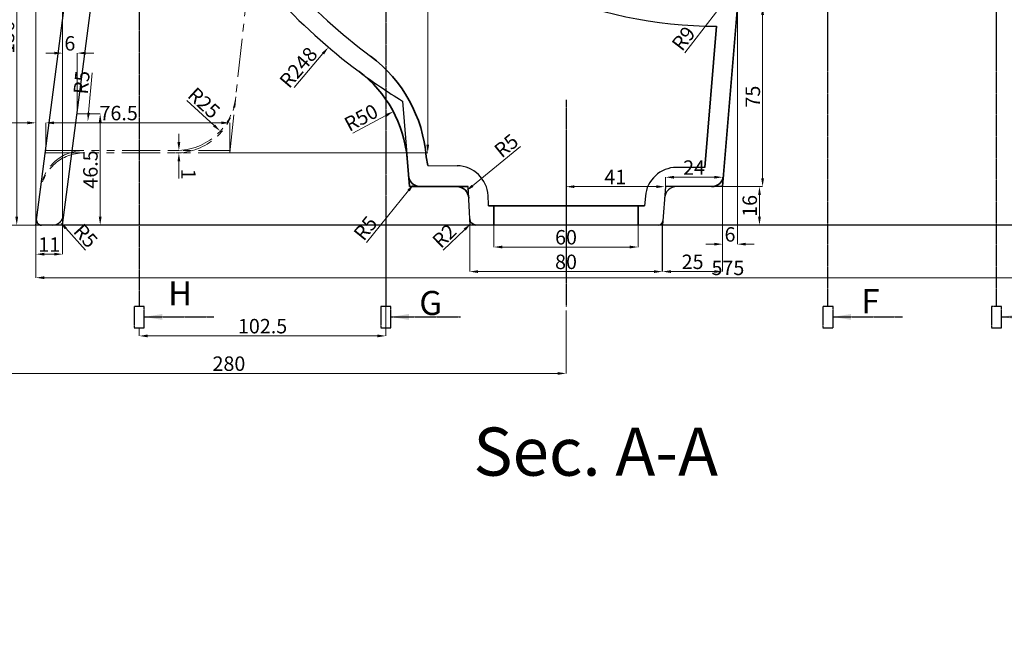
# Model space of a CAD drawing. Units: millimetres. Extents: x -791 to 6025, y 336 to 5810.
# Drawn here: x 891 to 1300, y 3978 to 4237 of the extents above; entities that cross this region are included whole.
import ezdxf

# ---------------------------------------------------------------- set-up
doc = ezdxf.new("R2010")
doc.units = ezdxf.units.MM
doc.linetypes.add('CENTER2', pattern=[1.125, 0.75, -0.125, 0.125, -0.125])
doc.linetypes.add('PHANTOM2', pattern=[31.75, 15.875, -3.175, 3.175, -3.175, 3.175, -3.175])
for name, color, linetype in [('CENTER', 1, 'CENTER2'), ('Linemain', 153, 'Continuous'), ('MAIN_LINES', 7, 'Continuous'), ('profile', 7, 'Continuous')]:
    doc.layers.add(name, color=color, linetype=linetype)
for name, color, linetype, lineweight in [('dim', 3, 'Continuous', 5), ('kich thuoc', 8, 'Continuous', 9), ('Net chinh 01', 7, 'Continuous', 35), ('STANDARD LINES', 4, 'PHANTOM2', 18)]:
    doc.layers.add(name, color=color, linetype=linetype, lineweight=lineweight)
doc.styles.get("Standard").update_dxf_attribs({"font": 'times.ttf'})
doc.styles.add('style1', font='times.ttf', dxfattribs={"width": 0.7})
doc.dimstyles.new('Copy of SD- 10$0', dxfattribs={"dimscale": 0, "dimtxt": 6, "dimasz": 3.5, "dimexe": 0, "dimexo": 0, "dimgap": 1, "dimtad": 1, "dimdec": 1, "dimrnd": 0.5, "dimdsep": 46, "dimtxsty": 'style1', "dimcen": 0, "dimclrd": 256, "dimclre": 256, "dimclrt": 256, "dimadec": 0, "dimazin": 0, "dimtfac": 1, "dimtdec": 1, "dimtofl": 0, "dimtmove": 0, "dimatfit": 3, "dimfxl": 1, "dimtolj": 1, "dimtzin": 0, "dimlwd": 5, "dimlwe": 5, "dimarcsym": 0})
doc.dimstyles.new('Copy of SD- 10$4', dxfattribs={"dimscale": 0, "dimtxt": 6, "dimasz": 3.5, "dimexe": 0, "dimexo": 0, "dimgap": 1, "dimtad": 1, "dimdec": 1, "dimrnd": 0.5, "dimdsep": 46, "dimtxsty": 'style1', "dimcen": 0, "dimclrd": 256, "dimclre": 256, "dimclrt": 256, "dimadec": 0, "dimazin": 0, "dimtfac": 1, "dimtdec": 1, "dimtofl": 0, "dimtmove": 0, "dimatfit": 3, "dimfxl": 1, "dimtolj": 1, "dimtzin": 0, "dimlwd": 5, "dimlwe": 5, "dimarcsym": 0})
doc.dimstyles.new('DIM', dxfattribs={"dimscale": 3, "dimtxt": 2.5, "dimasz": 2.5, "dimexe": 1.8, "dimexo": 0.625, "dimgap": 0.09, "dimtad": 0, "dimtih": 1, "dimtoh": 1, "dimdec": 0, "dimrnd": 0.5, "dimzin": 0, "dimdsep": 46, "dimtxsty": 'Standard', "dimcen": 0, "dimadec": 0, "dimazin": 0, "dimtfac": 1, "dimtdec": 0, "dimtofl": 0, "dimtmove": 0, "dimatfit": 3, "dimfxl": 1, "dimtolj": 1, "dimtzin": 0, "dimarcsym": 0})

# ---------------------------------------------------------------- blocks, each defined once
blk = doc.blocks.new('*D62')
at = {"layer": 'kich thuoc', "linetype": 'Continuous', "lineweight": 5, "transparency": 16777216}
for p, q in [((897.64, 4151.3), (897.64, 4129.47)), ((1472.64, 4151.3), (1472.64, 4129.47)), ((901.14, 4129.47), (1469.14, 4129.47))]:
    blk.add_line(p, q, dxfattribs=at)
at = {"layer": 'kich thuoc', "transparency": 16777216}
for points in [[(901.14, 4130.06), (901.14, 4128.89), (897.64, 4129.47)], [(1469.14, 4130.06), (1469.14, 4128.89), (1472.64, 4129.47)]]:
    blk.add_solid(points, dxfattribs=at)
at = {"layer": 'kich thuoc', "transparency": 16777216, "insert": (1185.14, 4133.54), "char_height": 6, "attachment_point": 5, "style": 'style1'}
blk.add_mtext('\\A1;575', dxfattribs=at)
blk = doc.blocks.new('*D63')
at = {"layer": 'kich thuoc', "linetype": 'Continuous', "lineweight": 5, "transparency": 16777216}
for p, q in [((894.14, 4193.81), (870.52, 4193.81)), ((897.64, 4151.3), (897.64, 4193.81)), ((901.71, 4182.29), (901.71, 4193.81)), ((905.21, 4193.81), (908.71, 4193.81))]:
    blk.add_line(p, q, dxfattribs=at)
at = {"layer": 'kich thuoc', "transparency": 16777216}
for points in [[(894.14, 4194.39), (894.14, 4193.22), (897.64, 4193.81)], [(905.21, 4194.39), (905.21, 4193.22), (901.71, 4193.81)]]:
    blk.add_solid(points, dxfattribs=at)
at = {"layer": 'kich thuoc', "transparency": 16777216, "insert": (872.92, 4197.81), "char_height": 6, "attachment_point": 5, "style": 'style1'}
blk.add_mtext('\\A1;4', dxfattribs=at)
blk = doc.blocks.new('*D64')
at = {"layer": 'kich thuoc', "linetype": 'Continuous', "lineweight": 5, "transparency": 16777216}
for p, q in [((901.71, 4182.29), (901.71, 4193.81)), ((905.21, 4193.81), (974.68, 4193.81)), ((978.18, 4181.3), (978.18, 4193.81))]:
    blk.add_line(p, q, dxfattribs=at)
at = {"layer": 'kich thuoc', "transparency": 16777216}
for points in [[(905.21, 4194.39), (905.21, 4193.22), (901.71, 4193.81)], [(974.68, 4194.39), (974.68, 4193.22), (978.18, 4193.81)]]:
    blk.add_solid(points, dxfattribs=at)
at = {"layer": 'kich thuoc', "transparency": 16777216, "insert": (932.02, 4197.87), "char_height": 6, "attachment_point": 5, "style": 'style1'}
blk.add_mtext('\\A1;76.5', dxfattribs=at)
blk = doc.blocks.new('*D65')
at = {"layer": 'kich thuoc', "linetype": 'Continuous', "lineweight": 5, "transparency": 16777216}
for p, q in [((1033.92, 4376.29), (1060.43, 4376.29)), ((1060.43, 4184.8), (1060.43, 4372.79)), ((978.18, 4181.3), (1060.43, 4181.3))]:
    blk.add_line(p, q, dxfattribs=at)
at = {"layer": 'kich thuoc', "linetype": 'Continuous', "transparency": 16777216}
for points in [[(1059.85, 4372.79), (1061.01, 4372.79), (1060.43, 4376.29)], [(1059.85, 4184.8), (1061.01, 4184.8), (1060.43, 4181.3)]]:
    blk.add_solid(points, dxfattribs=at)
at = {"layer": 'kich thuoc', "linetype": 'Continuous', "transparency": 16777216, "insert": (1056.37, 4278.8), "char_height": 6, "attachment_point": 5, "rotation": 90, "style": 'style1'}
blk.add_mtext('\\A1;195', dxfattribs=at)
blk = doc.blocks.new('*D68')
at = {"layer": 'kich thuoc', "linetype": 'Continuous', "lineweight": 5, "transparency": 16777216}
for p, q in [((897.64, 4151.3), (897.64, 4400.37)), ((901.14, 4400.37), (921.31, 4400.37)), ((924.81, 4376.29), (924.81, 4400.37))]:
    blk.add_line(p, q, dxfattribs=at)
at = {"layer": 'kich thuoc', "transparency": 16777216}
for points in [[(901.14, 4400.95), (901.14, 4399.78), (897.64, 4400.37)], [(921.31, 4400.95), (921.31, 4399.78), (924.81, 4400.37)]]:
    blk.add_solid(points, dxfattribs=at)
at = {"layer": 'kich thuoc', "transparency": 16777216, "insert": (911.23, 4404.43), "char_height": 6, "attachment_point": 5, "style": 'style1'}
blk.add_mtext('\\A1;27', dxfattribs=at)
blk = doc.blocks.new('*D69')
at = {"layer": 'kich thuoc', "linetype": 'Continuous', "lineweight": 5, "transparency": 16777216}
for p, q in [((910.98, 4376.29), (817.37, 4376.29)), ((817.37, 4372.79), (817.37, 4154.8)), ((890.64, 4151.3), (817.37, 4151.3))]:
    blk.add_line(p, q, dxfattribs=at)
at = {"layer": 'kich thuoc', "transparency": 16777216}
for points in [[(816.78, 4372.79), (817.95, 4372.79), (817.37, 4376.29)], [(816.78, 4154.8), (817.95, 4154.8), (817.37, 4151.3)]]:
    blk.add_solid(points, dxfattribs=at)
at = {"layer": 'kich thuoc', "transparency": 16777216, "insert": (813.31, 4263.79), "char_height": 6, "attachment_point": 5, "rotation": 90, "style": 'style1'}
blk.add_mtext('\\A1;225', dxfattribs=at)
blk = doc.blocks.new('*D72')
at = {"layer": 'kich thuoc', "linetype": 'Continuous', "lineweight": 5, "transparency": 16777216}
for p, q in [((847.79, 4764.3), (803.23, 4764.3)), ((803.23, 4154.8), (803.23, 4760.8)), ((897.64, 4151.3), (803.23, 4151.3))]:
    blk.add_line(p, q, dxfattribs=at)
at = {"layer": 'kich thuoc', "transparency": 16777216}
for points in [[(802.65, 4760.8), (803.82, 4760.8), (803.23, 4764.3)], [(802.65, 4154.8), (803.82, 4154.8), (803.23, 4151.3)]]:
    blk.add_solid(points, dxfattribs=at)
at = {"layer": 'kich thuoc', "transparency": 16777216, "insert": (799.18, 4457.8), "char_height": 6, "attachment_point": 5, "rotation": 90, "style": 'style1'}
blk.add_mtext('\\A1;613', dxfattribs=at)
blk = doc.blocks.new('*D87')
at = {"layer": 'kich thuoc', "linetype": 'Continuous', "lineweight": 5, "transparency": 16777216}
blk.add_line((1297.64, 5302.19), (1300.5, 5338.75), dxfattribs=at)
at = {"layer": 'kich thuoc', "transparency": 16777216}
blk.add_solid([(1299.91, 5338.8), (1301.08, 5338.71), (1300.77, 5342.24)], dxfattribs=at)
at = {"layer": 'kich thuoc', "transparency": 16777216, "insert": (1294.47, 5313.81), "char_height": 6, "attachment_point": 5, "rotation": 85.5282, "style": 'style1'}
blk.add_mtext('\\A1;R1327.5', dxfattribs=at)
blk = doc.blocks.new('*D93')
at = {"layer": 'kich thuoc', "linetype": 'Continuous', "lineweight": 5, "transparency": 16777216}
for p, q in [((1043.05, 4117.44), (1043.05, 4105.28)), ((940.6, 4108.58), (940.6, 4105.28)), ((944.1, 4105.28), (1039.55, 4105.28))]:
    blk.add_line(p, q, dxfattribs=at)
at = {"layer": 'kich thuoc', "transparency": 16777216}
for points in [[(944.1, 4105.87), (944.1, 4104.7), (940.6, 4105.28)], [(1039.55, 4105.87), (1039.55, 4104.7), (1043.05, 4105.28)]]:
    blk.add_solid(points, dxfattribs=at)
at = {"layer": 'kich thuoc', "transparency": 16777216, "insert": (991.82, 4109.34), "char_height": 6, "attachment_point": 5, "style": 'style1'}
blk.add_mtext('\\A1;102.5', dxfattribs=at)
blk = doc.blocks.new('*D143')
at = {"layer": 'kich thuoc', "linetype": 'Continuous', "lineweight": 5, "transparency": 16777216}
for p, q in [((837.79, 4486.3), (837.79, 4089.71)), ((1117.88, 4115.85), (1117.88, 4089.71)), ((1114.38, 4089.71), (841.29, 4089.71))]:
    blk.add_line(p, q, dxfattribs=at)
at = {"layer": 'kich thuoc', "transparency": 16777216}
for points in [[(841.29, 4090.29), (841.29, 4089.12), (837.79, 4089.71)], [(1114.38, 4090.29), (1114.38, 4089.12), (1117.88, 4089.71)]]:
    blk.add_solid(points, dxfattribs=at)
at = {"layer": 'kich thuoc', "transparency": 16777216, "insert": (977.84, 4093.76), "char_height": 6, "attachment_point": 5, "style": 'style1'}
blk.add_mtext('\\A1;280', dxfattribs=at)
blk = doc.blocks.new('*D474')
at = {"layer": 'kich thuoc', "linetype": 'Continuous', "lineweight": 5, "transparency": 16777216}
blk.add_line((1331.12, 3530.16), (1325.56, 3552.55), dxfattribs=at)
at = {"layer": 'kich thuoc', "transparency": 16777216}
blk.add_solid([(1326.13, 3552.69), (1324.99, 3552.41), (1324.72, 3555.95)], dxfattribs=at)
at = {"layer": 'kich thuoc', "transparency": 16777216, "insert": (1332.7, 3540.64), "char_height": 6, "attachment_point": 5, "rotation": 283.9485, "style": 'style1'}
blk.add_mtext('\\A1;R517.5', dxfattribs=at)
blk = doc.blocks.new('*D641')
at = {"layer": 'kich thuoc', "linetype": 'Continuous', "lineweight": 5, "transparency": 16777216}
for p, q in [((957.05, 4185.8), (957.05, 4189.3)), ((957.05, 4177.8), (957.05, 4170.68))]:
    blk.add_line(p, q, dxfattribs=at)
at = {"layer": 'kich thuoc', "transparency": 16777216}
for points in [[(957.63, 4185.8), (956.46, 4185.8), (957.05, 4182.3)], [(957.63, 4177.8), (956.46, 4177.8), (957.05, 4181.3)]]:
    blk.add_solid(points, dxfattribs=at)
at = {"layer": 'kich thuoc', "transparency": 16777216, "insert": (961.05, 4172.49), "char_height": 6, "attachment_point": 5, "rotation": 270.0055, "style": 'style1'}
blk.add_mtext('\\A1;1', dxfattribs=at)
blk = doc.blocks.new('*D653')
at = {"layer": 'kich thuoc', "linetype": 'Continuous', "lineweight": 5, "transparency": 16777216}
for p, q in [((1182.88, 4167.3), (1198.26, 4167.3)), ((1198.26, 4163.8), (1198.26, 4154.8)), ((1182.88, 4151.3), (1198.26, 4151.3))]:
    blk.add_line(p, q, dxfattribs=at)
at = {"layer": 'kich thuoc', "transparency": 16777216}
for points in [[(1197.68, 4163.8), (1198.85, 4163.8), (1198.26, 4167.3)], [(1197.68, 4154.8), (1198.85, 4154.8), (1198.26, 4151.3)]]:
    blk.add_solid(points, dxfattribs=at)
at = {"layer": 'kich thuoc', "transparency": 16777216, "insert": (1194.21, 4159.3), "char_height": 6, "attachment_point": 5, "rotation": 90, "style": 'style1'}
blk.add_mtext('\\A1;16', dxfattribs=at)
blk = doc.blocks.new('*D654')
at = {"layer": 'kich thuoc', "linetype": 'Continuous', "lineweight": 5, "transparency": 16777216}
for p, q in [((1077.88, 4151.3), (1077.88, 4132)), ((1157.88, 4151.3), (1157.88, 4132)), ((1154.38, 4132), (1081.38, 4132))]:
    blk.add_line(p, q, dxfattribs=at)
at = {"layer": 'kich thuoc', "transparency": 16777216}
for points in [[(1081.38, 4132.59), (1081.38, 4131.42), (1077.88, 4132)], [(1154.38, 4132.59), (1154.38, 4131.42), (1157.88, 4132)]]:
    blk.add_solid(points, dxfattribs=at)
at = {"layer": 'kich thuoc', "transparency": 16777216, "insert": (1117.88, 4136.06), "char_height": 6, "attachment_point": 5, "style": 'style1'}
blk.add_mtext('\\A1;80', dxfattribs=at)
blk = doc.blocks.new('*D655')
at = {"layer": 'kich thuoc', "linetype": 'Continuous', "lineweight": 5, "transparency": 16777216}
blk.add_line((1155.38, 4167.3), (1121.38, 4167.3), dxfattribs=at)
at = {"layer": 'kich thuoc', "transparency": 16777216}
for points in [[(1121.38, 4167.88), (1121.38, 4166.71), (1117.88, 4167.3)], [(1155.38, 4167.88), (1155.38, 4166.71), (1158.88, 4167.3)]]:
    blk.add_solid(points, dxfattribs=at)
at = {"layer": 'kich thuoc', "transparency": 16777216, "insert": (1138.38, 4171.3), "char_height": 6, "attachment_point": 5, "style": 'style1'}
blk.add_mtext('\\A1;41', dxfattribs=at)
blk = doc.blocks.new('*D656')
at = {"layer": 'kich thuoc', "linetype": 'Continuous', "lineweight": 5, "transparency": 16777216}
blk.add_line((1066.9, 4140.88), (1075.8, 4149.48), dxfattribs=at)
at = {"layer": 'kich thuoc', "transparency": 16777216}
blk.add_solid([(1075.4, 4149.9), (1076.21, 4149.06), (1078.32, 4151.91)], dxfattribs=at)
at = {"layer": 'kich thuoc', "transparency": 16777216, "insert": (1067.31, 4146.84), "char_height": 6, "attachment_point": 5, "rotation": 43.9808, "style": 'style1'}
blk.add_mtext('\\A1;R2', dxfattribs=at)
blk = doc.blocks.new('*D657')
at = {"layer": 'kich thuoc', "linetype": 'Continuous', "lineweight": 5, "transparency": 16777216}
for p, q in [((897.64, 4151.3), (897.64, 4139.24)), ((908.74, 4151.3), (908.74, 4139.24)), ((901.14, 4139.24), (905.24, 4139.24))]:
    blk.add_line(p, q, dxfattribs=at)
at = {"layer": 'kich thuoc', "transparency": 16777216}
for points in [[(901.14, 4139.83), (901.14, 4138.66), (897.64, 4139.24)], [(905.24, 4139.83), (905.24, 4138.66), (908.74, 4139.24)]]:
    blk.add_solid(points, dxfattribs=at)
at = {"layer": 'kich thuoc', "transparency": 16777216, "insert": (903.19, 4143.24), "char_height": 6, "attachment_point": 5, "style": 'style1'}
blk.add_mtext('\\A1;11', dxfattribs=at)
blk = doc.blocks.new('*D658')
at = {"layer": 'kich thuoc', "linetype": 'Continuous', "lineweight": 5, "transparency": 16777216}
for p, q in [((905.24, 4222.78), (901.74, 4222.78)), ((908.74, 4151.3), (908.74, 4222.78)), ((914.76, 4197.56), (914.76, 4222.78)), ((918.26, 4222.78), (921.76, 4222.78))]:
    blk.add_line(p, q, dxfattribs=at)
at = {"layer": 'kich thuoc', "transparency": 16777216}
for points in [[(905.24, 4223.36), (905.24, 4222.19), (908.74, 4222.78)], [(918.26, 4223.36), (918.26, 4222.19), (914.76, 4222.78)]]:
    blk.add_solid(points, dxfattribs=at)
at = {"layer": 'kich thuoc', "transparency": 16777216, "insert": (911.75, 4226.83), "char_height": 6, "attachment_point": 5, "style": 'style1'}
blk.add_mtext('\\A1;6', dxfattribs=at)
blk = doc.blocks.new('*D659')
at = {"layer": 'kich thuoc', "linetype": 'Continuous', "lineweight": 5, "transparency": 16777216}
for p, q in [((914.76, 4197.56), (924.35, 4197.56)), ((924.35, 4194.06), (924.35, 4154.8)), ((930.12, 4151.3), (924.35, 4151.3))]:
    blk.add_line(p, q, dxfattribs=at)
at = {"layer": 'kich thuoc', "transparency": 16777216}
for points in [[(923.77, 4194.06), (924.93, 4194.06), (924.35, 4197.56)], [(923.77, 4154.8), (924.93, 4154.8), (924.35, 4151.3)]]:
    blk.add_solid(points, dxfattribs=at)
at = {"layer": 'kich thuoc', "transparency": 16777216, "insert": (920.29, 4174.43), "char_height": 6, "attachment_point": 5, "rotation": 90, "style": 'style1'}
blk.add_mtext('\\A1;46.5', dxfattribs=at)
blk = doc.blocks.new('*D707')
at = {"layer": 'kich thuoc', "linetype": 'Continuous', "lineweight": 5, "transparency": 16777216}
blk.add_line((960.38, 4203.11), (971.65, 4192.73), dxfattribs=at)
at = {"layer": 'kich thuoc', "transparency": 16777216}
blk.add_solid([(972.05, 4193.16), (971.26, 4192.3), (974.22, 4190.36)], dxfattribs=at)
at = {"layer": 'kich thuoc', "transparency": 16777216, "insert": (967.48, 4202.09), "char_height": 6, "attachment_point": 5, "rotation": 317.3427, "style": 'style1'}
blk.add_mtext('\\A1;R25', dxfattribs=at)
blk = doc.blocks.new('*D708')
at = {"layer": 'kich thuoc', "linetype": 'Continuous', "lineweight": 5, "transparency": 16777216}
blk.add_line((921.07, 4214.54), (919.54, 4197.98), dxfattribs=at)
at = {"layer": 'kich thuoc', "transparency": 16777216}
blk.add_solid([(918.96, 4198.04), (920.12, 4197.93), (919.22, 4194.5)], dxfattribs=at)
at = {"layer": 'kich thuoc', "transparency": 16777216, "insert": (916.64, 4210.57), "char_height": 6, "attachment_point": 5, "rotation": 84.7038, "style": 'style1'}
blk.add_mtext('\\A1;R5', dxfattribs=at)
blk = doc.blocks.new('*D744')
at = {"layer": 'kich thuoc', "linetype": 'Continuous', "lineweight": 5, "transparency": 16777216}
for p, q in [((1182.96, 4167.3), (1182.96, 4132.02)), ((1158, 4151.27), (1158, 4132.02)), ((1179.46, 4132.02), (1161.5, 4132.02))]:
    blk.add_line(p, q, dxfattribs=at)
at = {"layer": 'kich thuoc', "transparency": 16777216}
for points in [[(1161.5, 4132.6), (1161.5, 4131.43), (1158, 4132.02)], [(1179.46, 4132.6), (1179.46, 4131.43), (1182.96, 4132.02)]]:
    blk.add_solid(points, dxfattribs=at)
at = {"layer": 'kich thuoc', "transparency": 16777216, "insert": (1170.48, 4136.07), "char_height": 6, "attachment_point": 5, "style": 'style1'}
blk.add_mtext('\\A1;25', dxfattribs=at)
blk = doc.blocks.new('*D745')
at = {"layer": 'kich thuoc', "linetype": 'Continuous', "lineweight": 5, "transparency": 16777216}
for p, q in [((1159.21, 4167.3), (1159.21, 4171.21)), ((1162.71, 4171.21), (1179.46, 4171.21)), ((1182.96, 4167.32), (1182.96, 4171.21))]:
    blk.add_line(p, q, dxfattribs=at)
at = {"layer": 'kich thuoc', "transparency": 16777216}
for points in [[(1162.71, 4171.79), (1162.71, 4170.63), (1159.21, 4171.21)], [(1179.46, 4171.79), (1179.46, 4170.63), (1182.96, 4171.21)]]:
    blk.add_solid(points, dxfattribs=at)
at = {"layer": 'kich thuoc', "transparency": 16777216, "insert": (1171.09, 4175.21), "char_height": 6, "attachment_point": 5, "style": 'style1'}
blk.add_mtext('\\A1;24', dxfattribs=at)
blk = doc.blocks.new('*D746')
at = {"layer": 'kich thuoc', "linetype": 'Continuous', "lineweight": 5, "transparency": 16777216}
blk.add_line((1099, 4183.94), (1079.06, 4167.67), dxfattribs=at)
at = {"layer": 'kich thuoc', "transparency": 16777216}
blk.add_solid([(1078.69, 4168.12), (1079.43, 4167.22), (1076.35, 4165.46)], dxfattribs=at)
at = {"layer": 'kich thuoc', "transparency": 16777216, "insert": (1093.06, 4184.32), "char_height": 6, "attachment_point": 5, "rotation": 39.221, "style": 'style1'}
blk.add_mtext('\\A1;R5', dxfattribs=at)
blk = doc.blocks.new('*D747')
at = {"layer": 'kich thuoc', "linetype": 'Continuous', "lineweight": 5, "transparency": 16777216}
blk.add_line((1034.96, 4144.1), (1052.49, 4165.7), dxfattribs=at)
at = {"layer": 'kich thuoc', "transparency": 16777216}
blk.add_solid([(1052.04, 4166.06), (1052.94, 4165.33), (1054.69, 4168.41)], dxfattribs=at)
at = {"layer": 'kich thuoc', "transparency": 16777216, "insert": (1034.56, 4150.04), "char_height": 6, "attachment_point": 5, "rotation": 50.9313, "style": 'style1'}
blk.add_mtext('\\A1;R5', dxfattribs=at)
blk = doc.blocks.new('*D748')
at = {"layer": 'kich thuoc', "linetype": 'Continuous', "lineweight": 5, "transparency": 16777216}
for p, q in [((1087.88, 4151.3), (1087.88, 4142.22)), ((1147.88, 4151.3), (1147.88, 4142.22)), ((1091.38, 4142.22), (1144.38, 4142.22))]:
    blk.add_line(p, q, dxfattribs=at)
at = {"layer": 'kich thuoc', "transparency": 16777216}
for points in [[(1091.38, 4142.8), (1091.38, 4141.63), (1087.88, 4142.22)], [(1144.38, 4142.8), (1144.38, 4141.63), (1147.88, 4142.22)]]:
    blk.add_solid(points, dxfattribs=at)
at = {"layer": 'kich thuoc', "transparency": 16777216, "insert": (1117.88, 4146.27), "char_height": 6, "attachment_point": 5, "style": 'style1'}
blk.add_mtext('\\A1;60', dxfattribs=at)
blk = doc.blocks.new('*D802')
at = {"layer": 'kich thuoc', "linetype": 'Continuous', "lineweight": 5, "transparency": 16777216}
for p, q in [((1189.07, 4242.12), (1199.56, 4242.12)), ((1199.56, 4170.8), (1199.56, 4238.62)), ((1182.96, 4167.3), (1199.56, 4167.3))]:
    blk.add_line(p, q, dxfattribs=at)
at = {"layer": 'kich thuoc', "transparency": 16777216}
for points in [[(1198.97, 4238.62), (1200.14, 4238.62), (1199.56, 4242.12)], [(1198.97, 4170.8), (1200.14, 4170.8), (1199.56, 4167.3)]]:
    blk.add_solid(points, dxfattribs=at)
at = {"layer": 'kich thuoc', "transparency": 16777216, "insert": (1195.5, 4204.71), "char_height": 6, "attachment_point": 5, "rotation": 90, "style": 'style1'}
blk.add_mtext('\\A1;75', dxfattribs=at)
blk = doc.blocks.new('*D803')
at = {"layer": 'kich thuoc', "linetype": 'Continuous', "lineweight": 5, "transparency": 16777216}
for p, q in [((1189.07, 4242.12), (1189.07, 4143.4)), ((1182.96, 4167.3), (1182.96, 4143.4)), ((1179.46, 4143.4), (1175.96, 4143.4)), ((1192.57, 4143.4), (1196.07, 4143.4))]:
    blk.add_line(p, q, dxfattribs=at)
at = {"layer": 'kich thuoc', "transparency": 16777216}
for points in [[(1179.46, 4143.99), (1179.46, 4142.82), (1182.96, 4143.4)], [(1192.57, 4143.99), (1192.57, 4142.82), (1189.07, 4143.4)]]:
    blk.add_solid(points, dxfattribs=at)
at = {"layer": 'kich thuoc', "transparency": 16777216, "insert": (1186.02, 4147.46), "char_height": 6, "attachment_point": 5, "style": 'style1'}
blk.add_mtext('\\A1;6', dxfattribs=at)
blk = doc.blocks.new('*D805')
at = {"layer": 'kich thuoc', "linetype": 'Continuous', "lineweight": 5, "transparency": 16777216}
blk.add_line((1167.2, 4222.87), (1181.38, 4241.23), dxfattribs=at)
at = {"layer": 'kich thuoc', "transparency": 16777216}
blk.add_solid([(1180.92, 4241.59), (1181.84, 4240.87), (1183.52, 4244)], dxfattribs=at)
at = {"layer": 'kich thuoc', "transparency": 16777216, "insert": (1166.69, 4228.86), "char_height": 6, "attachment_point": 5, "rotation": 52.3191, "style": 'style1'}
blk.add_mtext('\\A1;R9', dxfattribs=at)
blk = doc.blocks.new('*D810')
at = {"layer": 'kich thuoc', "linetype": 'Continuous', "lineweight": 5, "transparency": 16777216}
blk.add_line((1004.93, 4208.5), (1016.91, 4222.56), dxfattribs=at)
at = {"layer": 'kich thuoc', "transparency": 16777216}
blk.add_solid([(1016.47, 4222.94), (1017.36, 4222.18), (1019.18, 4225.22)], dxfattribs=at)
at = {"layer": 'kich thuoc', "transparency": 16777216, "insert": (1006.7, 4216.83), "char_height": 6, "attachment_point": 5, "rotation": 49.5556, "style": 'style1'}
blk.add_mtext('\\A1;R248', dxfattribs=at)
blk = doc.blocks.new('*D812')
at = {"layer": 'kich thuoc', "linetype": 'Continuous', "lineweight": 5, "transparency": 16777216}
for p, q in [((908.74, 4151.3), (908.74, 4316.74)), ((912.24, 4316.74), (925.55, 4316.74)), ((929.05, 4307.29), (929.05, 4316.74))]:
    blk.add_line(p, q, dxfattribs=at)
at = {"layer": 'kich thuoc', "transparency": 16777216}
for points in [[(912.24, 4317.32), (912.24, 4316.16), (908.74, 4316.74)], [(925.55, 4317.32), (925.55, 4316.16), (929.05, 4316.74)]]:
    blk.add_solid(points, dxfattribs=at)
at = {"layer": 'kich thuoc', "transparency": 16777216, "insert": (918.89, 4320.8), "char_height": 6, "attachment_point": 5, "style": 'style1'}
blk.add_mtext('\\A1;20.5', dxfattribs=at)
blk = doc.blocks.new('*D813')
at = {"layer": 'kich thuoc', "linetype": 'Continuous', "lineweight": 5, "transparency": 16777216}
for p, q in [((929.05, 4307.29), (889.69, 4307.29)), ((889.69, 4303.79), (889.69, 4154.8)), ((897.64, 4151.3), (889.69, 4151.3))]:
    blk.add_line(p, q, dxfattribs=at)
at = {"layer": 'kich thuoc', "transparency": 16777216}
for points in [[(889.11, 4303.79), (890.28, 4303.79), (889.69, 4307.29)], [(889.11, 4154.8), (890.28, 4154.8), (889.69, 4151.3)]]:
    blk.add_solid(points, dxfattribs=at)
at = {"layer": 'kich thuoc', "transparency": 16777216, "insert": (885.64, 4229.29), "char_height": 6, "attachment_point": 5, "rotation": 90, "style": 'style1'}
blk.add_mtext('\\A1;156', dxfattribs=at)
blk = doc.blocks.new('*D824')
at = {"layer": 'kich thuoc', "linetype": 'Continuous', "lineweight": 5, "transparency": 16777216}
blk.add_line((918.26, 4140.94), (910.05, 4150), dxfattribs=at)
at = {"layer": 'kich thuoc', "transparency": 16777216}
blk.add_solid([(910.48, 4150.39), (909.62, 4149.6), (907.7, 4152.59)], dxfattribs=at)
at = {"layer": 'kich thuoc', "transparency": 16777216, "insert": (918.33, 4146.89), "char_height": 6, "attachment_point": 5, "rotation": 312.167, "style": 'style1'}
blk.add_mtext('\\A1;R5', dxfattribs=at)
blk = doc.blocks.new('*D867')
at = {"layer": 'kich thuoc', "linetype": 'Continuous', "lineweight": 5, "transparency": 16777216}
blk.add_line((1029.36, 4189.57), (1043.05, 4196.85), dxfattribs=at)
at = {"layer": 'kich thuoc', "transparency": 16777216}
blk.add_solid([(1042.78, 4197.37), (1043.33, 4196.34), (1046.14, 4198.5)], dxfattribs=at)
at = {"layer": 'kich thuoc', "transparency": 16777216, "insert": (1032.76, 4195.96), "char_height": 6, "attachment_point": 5, "rotation": 28.0258, "style": 'style1'}
blk.add_mtext('\\A1;R50', dxfattribs=at)

msp = doc.modelspace()

# ---------------------------------------------------------------- linework, layer by layer
at = {"layer": 'CENTER'}
for p, q in [((940.6, 4779.71), (940.6, 4117.44)), ((1226.72, 4117.44), (1226.72, 4580.19)), ((1296.72, 4117.44), (1296.72, 4580.19)), ((1043.05, 4289.3), (1043.05, 4117.44)), ((1117.88, 4203.37), (1117.88, 4117.44)), ((1117.88, 4187.2), (1117.88, 4127.25))]:
    msp.add_line(p, q, dxfattribs=at)
for points in [[(942.69, 4108.58), (942.69, 4117.44), (938.51, 4117.44), (938.51, 4108.58), (942.69, 4108.58)], [(1045.14, 4108.58), (1045.14, 4117.44), (1040.96, 4117.44), (1040.96, 4108.58), (1045.14, 4108.58)], [(1228.81, 4108.58), (1228.81, 4117.44), (1224.63, 4117.44), (1224.63, 4108.58), (1228.81, 4108.58)], [(1298.81, 4108.58), (1298.81, 4117.44), (1294.63, 4117.44), (1294.63, 4108.58), (1298.81, 4108.58)]]:
    msp.add_lwpolyline(points, close=True, dxfattribs=at)
at = {"layer": 'Linemain'}
msp.add_line((1049.9, 4202.87), (1051.84, 4179.07), dxfattribs=at)
at = {"layer": 'Linemain', "linetype": 'Continuous'}
msp.add_arc((1180.02, 4413.91), 247.93, 233.3094, 238.3436, dxfattribs=at)
at = {"layer": 'MAIN_LINES'}
for p, q in [((908.74, 4151.3), (929.05, 4307.29)), ((897.64, 4151.3), (914.44, 4280.32)), ((1060.49, 4176.12), (1072.63, 4175.96)), ((1175.59, 4175.3), (1163.85, 4175.3)), ((1078, 4151.32), (1077.24, 4167.3)), ((1159.21, 4167.3), (1158, 4151.27)), ((1182.96, 4167.3), (1159.21, 4167.3)), ((1085.7, 4159.38), (1085.48, 4163.99)), ((1150.86, 4163.28), (1150.54, 4159.35)), ((1472.64, 4151.3), (897.64, 4151.3))]:
    msp.add_line(p, q, dxfattribs=at)
for centre, radius, start, end in [((1072.46, 4162.89), 13.07, 2.8266, 89.2503), ((1163.87, 4162.24), 13.06, 90.0968, 175.4453), ((1163.85, 4162.3), 5, 90, 175.6845), ((904.34, 4156.3), 5, 270, 352.5817), ((1156.15, 4153.3), 2, 270, 355.6845)]:
    msp.add_arc(centre, radius, start, end, dxfattribs=at)
at = {"layer": 'Net chinh 01'}
for p, q in [((1189.07, 4242.12), (1182.96, 4167.3)), ((1180.38, 4233.98), (1175.59, 4175.3)), ((1051.84, 4179.07), (1052.8, 4167.3)), ((1059.81, 4179.72), (1060.49, 4176.12)), ((1077.24, 4167.3), (1052.8, 4167.3)), ((1117.89, 4159.37), (1085.7, 4159.38)), ((1087.88, 4159.38), (1087.88, 4151.3)), ((1150.54, 4159.35), (1117.89, 4159.37)), ((1147.88, 4159.35), (1147.88, 4151.3))]:
    msp.add_line(p, q, dxfattribs=at)
for centre, radius, start, end in [((1002.01, 4175), 58, 4.6663, 53.3094), ((1002.01, 4175), 50, 4.6663, 53.3094), ((1057.41, 4172.3), 5, 184.6663, 270), ((1178.35, 4172.3), 5, 270, 355.3337), ((1072.48, 4162.3), 5, 2.718, 90), ((899.92, 4153.3), 2, 172.5212, 270), ((1080.57, 4154.01), 2.69, 182.718, 269.9698)]:
    msp.add_arc(centre, radius, start, end, dxfattribs=at)
at = {"layer": 'profile', "linetype": 'Continuous'}
for radius, start, end in [(179.93, 222.048, 270.1142), (239.93, 222.2787, 233.3094), (247.93, 222.2787, 233.3094)]:
    msp.add_arc((1180.02, 4413.91), radius, start, end, dxfattribs=at)
at = {"layer": 'STANDARD LINES'}
for p, q in [((978.18, 4181.31), (1001.22, 4394.62)), ((901.58, 4181.29), (978.18, 4181.3)), ((901.71, 4182.29), (978.31, 4182.3))]:
    msp.add_line(p, q, dxfattribs=at)
for centre, radius, start, end in [((955.73, 4206.3), 25, 270.0055, 353.8348), ((955.84, 4207.3), 25, 270.0055, 353.8348), ((909.8, 4163.3), 18, 90.0055, 90.0055), ((917.37, 4163.3), 18, 90.0055, 172.5212), ((917.5, 4164.3), 18, 90.0055, 172.5212)]:
    msp.add_arc(centre, radius, start, end, dxfattribs=at)

# ---------------------------------------------------------------- texts
at = {"layer": 'dim'}
msp.add_text('%%USec. A-A', height=20, dxfattribs=at).set_placement((1079.4, 4047.22))
at = {"layer": 'kich thuoc'}
for s, p in [('H', (952.6, 4117.99)), ('G', (1056.95, 4113.98)), ('F', (1240.61, 4114.72))]:
    msp.add_text(s, height=10, dxfattribs=at).set_placement(p)

# ---------------------------------------------------------------- dimensions: what is measured, and where the dimension line sits
for center, mpoint, picture, middle in [((1197.28, 4018.95), (1300.77, 5342.24), '*D87', (1298.52, 5313.5)), ((1189.02, 4251.12), (1183.52, 4244), '*D805', (1169.91, 4226.37)), ((918.75, 4189.52), (919.22, 4194.5), '*D708', (920.67, 4210.2)), ((955.84, 4207.3), (974.22, 4190.36), '*D707', (964.73, 4199.11)), ((1002.01, 4175), (1046.14, 4198.5), '*D867', (1034.66, 4192.39)), ((1072.48, 4162.3), (1076.35, 4165.46), '*D746', (1095.62, 4181.18)), ((1057.85, 4172.3), (1054.69, 4168.41), '*D747', (1037.7, 4147.48))]:
    dim = msp.add_radius_dim(center=center, mpoint=mpoint, dimstyle='Copy of SD- 10$4', override={"dimscale": 1}, dxfattribs=at)
    dim.commit()
    dim.dimension.update_dxf_attribs({"geometry": picture, "text_midpoint": middle, "dimtype": 164})
for base, p1, p2, picture, middle in [((803.23, 4764.3), (897.64, 4151.3), (847.79, 4764.3), '*D72', (799.18, 4457.8)), ((817.37, 4151.3), (910.98, 4376.29), (890.64, 4151.3), '*D69', (813.31, 4263.79)), ((889.69, 4151.3), (929.05, 4307.29), (897.64, 4151.3), '*D813', (885.64, 4229.29)), ((1199.56, 4242.12), (1182.96, 4167.3), (1189.07, 4242.12), '*D802', (1195.5, 4204.71)), ((924.35, 4151.3), (914.76, 4197.56), (930.12, 4151.3), '*D659', (920.29, 4174.43)), ((1198.26, 4151.3), (1182.88, 4167.3), (1182.88, 4151.3), '*D653', (1194.21, 4159.3))]:
    dim = msp.add_linear_dim(base=base, p1=p1, p2=p2, angle=90, dimstyle='Copy of SD- 10$0', override={"dimscale": 1}, dxfattribs=at)
    dim.commit()
    dim.dimension.update_dxf_attribs({"geometry": picture, "text_midpoint": middle})
for base, p1, p2, picture, middle in [((837.79, 4089.71), (1117.88, 4115.85), (837.79, 4486.3), '*D143', (977.84, 4093.76)), ((924.81, 4400.37), (897.64, 4151.3), (924.81, 4376.29), '*D68', (911.23, 4404.43)), ((929.05, 4316.74), (908.74, 4151.3), (929.05, 4307.29), '*D812', (918.89, 4320.8)), ((1189.07, 4143.4), (1182.96, 4167.3), (1189.07, 4242.12), '*D803', (1186.02, 4147.46)), ((914.76, 4222.78), (908.74, 4151.3), (914.76, 4197.56), '*D658', (911.75, 4226.83)), ((1182.9647, 4171.2108), (1159.2114, 4167.296), (1182.9647, 4167.316), '*D745', (1171.0881, 4175.2108)), ((1117.88, 4167.3), (1158.88, 4167.3), (1117.88, 4167.3), '*D655', (1138.38, 4171.3)), ((1158, 4132.02), (1182.96, 4167.3), (1158, 4151.27), '*D744', (1170.48, 4136.07)), ((1472.64, 4129.47), (897.64, 4151.3), (1472.64, 4151.3), '*D62', (1185.14, 4133.54)), ((908.74, 4139.24), (897.64, 4151.3), (908.74, 4151.3), '*D657', (903.19, 4143.24)), ((1043.0491, 4105.2831), (940.6004, 4108.5784), (1043.0491, 4117.4424), '*D93', (991.8248, 4109.3437))]:
    dim = msp.add_linear_dim(base=base, p1=p1, p2=p2, dimstyle='Copy of SD- 10$0', override={"dimscale": 1}, dxfattribs=at)
    dim.commit()
    dim.dimension.update_dxf_attribs({"geometry": picture, "text_midpoint": middle})
for center, mpoint, picture, middle in [((1180.02, 4413.91), (1019.18, 4225.22), '*D810', (1006.7, 4216.83)), ((904.34, 4156.3), (907.7, 4152.59), '*D824', (918.33, 4146.89)), ((1079.76, 4153.3), (1078.32, 4151.91), '*D656', (1067.31, 4146.84)), ((1199.96, 4058.23), (1324.72, 3555.95), '*D474', (1332.7, 3540.64))]:
    dim = msp.add_radius_dim(center=center, mpoint=mpoint, dimstyle='Copy of SD- 10$4', override={"dimscale": 1}, dxfattribs=at)
    dim.commit()
    dim.dimension.update_dxf_attribs({"geometry": picture, "text_midpoint": middle})
at = {"layer": 'kich thuoc', "linetype": 'Continuous'}
dim = msp.add_linear_dim(base=(1060.43, 4376.29), p1=(978.18, 4181.3), p2=(1033.92, 4376.29), angle=90, dimstyle='Copy of SD- 10$0', override={"dimscale": 1}, dxfattribs=at)
dim.commit()
dim.dimension.update_dxf_attribs({"geometry": '*D65', "text_midpoint": (1056.37, 4278.8)})
at = {"layer": 'kich thuoc'}
for base, p1, p2, picture, middle in [((901.71, 4193.81), (897.64, 4151.3), (901.71, 4182.29), '*D63', (872.92, 4193.81)), ((978.18, 4193.81), (901.71, 4182.29), (978.18, 4181.3), '*D64', (932.02, 4193.81)), ((1077.88, 4132), (1157.88, 4151.3), (1077.88, 4151.3), '*D654', (1117.88, 4132)), ((1147.88, 4142.22), (1087.88, 4151.3), (1147.88, 4151.3), '*D748', (1117.88, 4142.22))]:
    dim = msp.add_linear_dim(base=base, p1=p1, p2=p2, dimstyle='Copy of SD- 10$0', override={"dimscale": 1}, dxfattribs=at)
    dim.commit()
    dim.dimension.update_dxf_attribs({"geometry": picture, "text_midpoint": middle, "dimtype": 160})
dim = msp.add_aligned_dim(p1=(957.05, 4182.3), p2=(957.05, 4181.3), distance=0, dimstyle='Copy of SD- 10$0', override={"dimscale": 1}, dxfattribs=at)
dim.commit()
dim.dimension.update_dxf_attribs({"geometry": '*D641', "text_midpoint": (961.05, 4172.49)})

# ---------------------------------------------------------------- leaders
at = {"layer": 'CENTER'}
for points in [[(942.69, 4113.17), (971.58, 4113.17)], [(1045.14, 4113.17), (1074.03, 4113.17)], [(1228.81, 4113.17), (1257.7, 4113.17)], [(1298.81, 4113.17), (1327.7, 4113.17)]]:
    msp.add_leader(points, dimstyle='DIM', dxfattribs=at)

doc.saveas('drawing.dxf')
